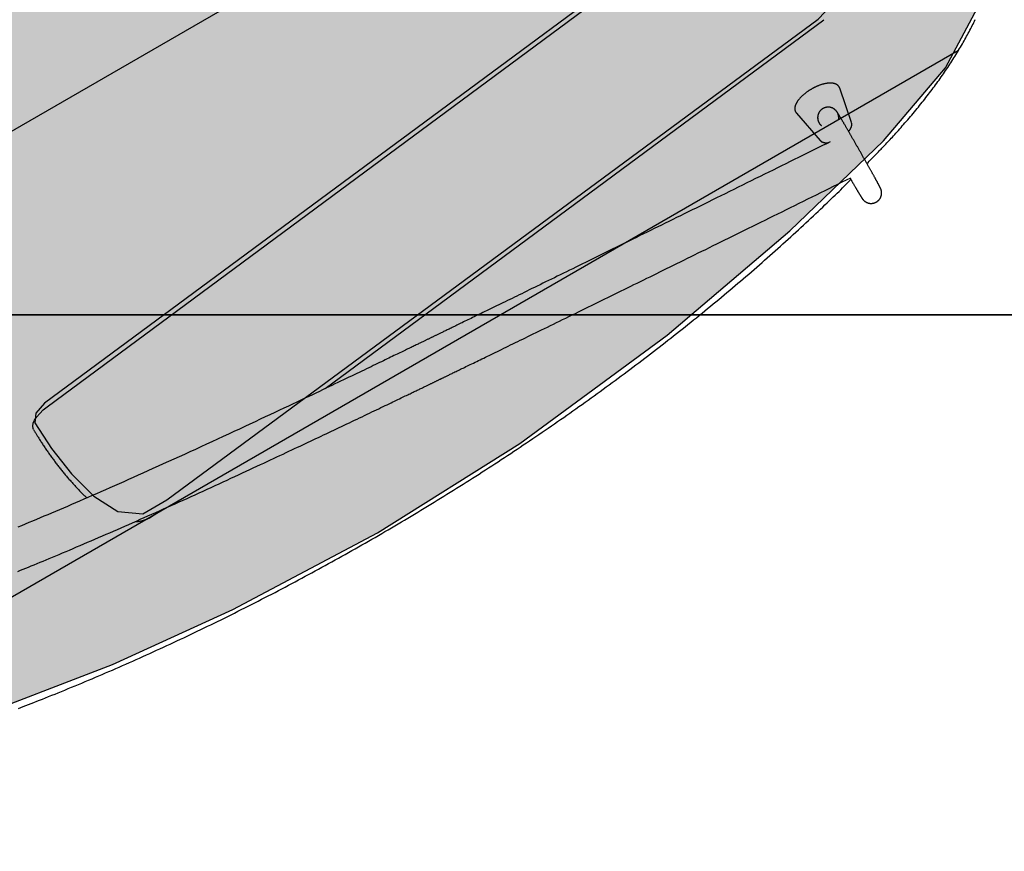
# Model space of a CAD drawing. Extents: x -7960 to 12696, y -3292 to 19466.
# Drawn here: x 5412 to 5787, y 1102 to 1419 of the extents above; entities that cross this region are included whole.
import ezdxf

# ---------------------------------------------------------------- set-up
doc = ezdxf.new("R2010")
doc.units = 0
for name, color, linetype in [('COLOUR', 7, 'Continuous'), ('EQUIPMENT', 7, 'Continuous'), ('GRASSLOK', 7, 'Continuous')]:
    doc.layers.add(name, color=color, linetype=linetype)

msp = doc.modelspace()

# ---------------------------------------------------------------- hatches: boundary and pattern name
at = {"layer": 'COLOUR', "true_color": 0x2d2926}
h = msp.add_hatch(color=250, dxfattribs=at)
h.dxf.hatch_style = 1
h.paths.add_polyline_path([(4917.14, 1258.75), (4959.16, 1232.46), (5005.72, 1205.96), (5042.24, 1186.89), (5078.9, 1169.12), (5117.27, 1151.17), (5154.15, 1135.67), (5180.66, 1128.11), (5218, 1121.6), (5250.56, 1121.79), (5284.92, 1124.23), (5327.66, 1132.5), (5390.74, 1151.75), (5447.58, 1173.57), (5493.42, 1194.41), (5548.48, 1223.7), (5602.78, 1257.68), (5658.88, 1298.84), (5705.53, 1338.58), (5741.18, 1372.93), (5764.8, 1400.7), (5780.04, 1429.3), (5785.38, 1455.65), (5778.12, 1478.32), (5766.51, 1490.95), (5734.62, 1513.58), (5700.5, 1531.33), (5665.49, 1548.97), (5623.76, 1571.98), (5584, 1595.53), (5543.26, 1621.49), (5499.46, 1651.68), (5476.82, 1668.66), (5428.88, 1647.94), (5427.63, 1641.38), (5422.99, 1634.83), (5192.66, 1438.79), (5184.17, 1435.05), (5174.99, 1435.92), (5165.7, 1440.34), (5155.37, 1448.61), (5146.5, 1458.62), (5140.96, 1467.01), (5142.31, 1471.95), (5144.82, 1474.52), (5265.78, 1577.47), (5264.98, 1577.12), (5060.36, 1482.53), (4859.98, 1383.92), (4795.94, 1350.67), (4828.88, 1322.79), (4871.16, 1290.47)])
h.paths.add_polyline_path([(5059.42, 1297.88), (5064.56, 1304.26), (5071.69, 1308.27), (5360.31, 1414.65), (5363.77, 1415.58), (5368.75, 1414.35), (5373.36, 1405.42), (5377.77, 1392.78), (5379.94, 1379.73), (5379.26, 1369.47), (5375.54, 1361.03), (5368.13, 1355.45), (5079.52, 1249.09), (5071.55, 1248.23), (5065.09, 1250.4), (5058.22, 1255.7), (5051.04, 1265.17)], flags=16)
h.paths.add_polyline_path([(5418.48, 1269.18), (5421.76, 1273.01), (5677.33, 1462.02), (5684.59, 1465.82), (5692.73, 1466.66), (5717.77, 1453.19), (5723.44, 1440.97), (5724.8, 1433.91), (5723.63, 1427.07), (5716.34, 1419.23), (5468.35, 1236.16), (5459.24, 1230.82), (5449.65, 1231.72), (5440.48, 1237.65), (5432.03, 1246.14), (5424.45, 1255.71), (5418.06, 1265.58)], flags=16)
at = {"layer": 'COLOUR', "true_color": 0xdab886}
h = msp.add_hatch(color=43, dxfattribs=at)
h.dxf.hatch_style = 1
h.paths.add_polyline_path([(5716.34, 1419.23), (5723.63, 1427.07), (5724.8, 1433.91), (5723.44, 1440.97), (5717.77, 1453.19), (5692.73, 1466.66), (5684.59, 1465.82), (5677.33, 1462.02), (5421.76, 1273.01), (5418.48, 1269.18), (5418.06, 1265.58), (5424.45, 1255.71), (5432.03, 1246.14), (5440.48, 1237.65), (5449.65, 1231.72), (5459.24, 1230.82), (5468.35, 1236.16)])

# ---------------------------------------------------------------- linework, layer by layer
at = {"layer": 'COLOUR', "color": 54}
msp.add_lwpolyline([(5421.76, 1273.01), (5418.48, 1269.18), (5418.06, 1265.58), (5424.45, 1255.71), (5432.03, 1246.14), (5440.48, 1237.65), (5449.65, 1231.72), (5459.24, 1230.82), (5468.35, 1236.16), (5716.34, 1419.23), (5723.63, 1427.07), (5724.8, 1433.91), (5723.44, 1440.97), (5717.77, 1453.19), (5692.73, 1466.66), (5684.59, 1465.82), (5677.33, 1462.02)], close=True, dxfattribs=at)
at = {"layer": 'COLOUR', "color": 8}
msp.add_lwpolyline([(5078.9, 1169.12), (5117.27, 1151.17), (5154.15, 1135.67), (5180.66, 1128.11), (5218, 1121.6), (5250.56, 1121.79), (5284.92, 1124.23), (5327.66, 1132.5), (5390.74, 1151.75), (5447.58, 1173.57), (5493.42, 1194.41), (5548.48, 1223.7), (5602.78, 1257.68), (5658.88, 1298.84), (5705.53, 1338.58), (5741.18, 1372.93), (5764.8, 1400.7), (5780.04, 1429.3)], dxfattribs=at)
at = {"layer": 'EQUIPMENT', "color": 7}
for p, q in [((5684.09, 1535.23), (5059.47, 1174.6)), ((5769.75, 1407.27), (5273.13, 1120.54))]:
    msp.add_line(p, q, dxfattribs=at)
at = {"layer": 'EQUIPMENT', "color": 7, "linetype": 'Continuous'}
for p, q in [((5422.81, 1271.67), (5677.5, 1460.09)), ((5528.66, 1278.58), (5718.46, 1419)), ((5729.01, 1379.9), (5724.55, 1392.92)), ((5708.07, 1383.4), (5717.11, 1373.03)), ((5729.01, 1379.9), (5729.03, 1379.84)), ((5463.77, 1230.57), (5466.15, 1232.34))]:
    msp.add_line(p, q, dxfattribs=at)
for points in [[(5740.9, 1370.42), (5741.29, 1370.83), (5741.69, 1371.25), (5742.08, 1371.67), (5742.49, 1372.1), (5742.89, 1372.53), (5743.3, 1372.97), (5743.72, 1373.41), (5744.15, 1373.87), (5744.58, 1374.34), (5745.02, 1374.82), (5745.47, 1375.32), (5745.93, 1375.83), (5746.4, 1376.34), (5746.88, 1376.88), (5747.36, 1377.42), (5747.86, 1377.97), (5748.35, 1378.54), (5748.86, 1379.12), (5749.37, 1379.7), (5749.88, 1380.3), (5750.4, 1380.89), (5750.92, 1381.5), (5751.43, 1382.11), (5751.95, 1382.71), (5752.46, 1383.32), (5752.96, 1383.93), (5753.47, 1384.54), (5753.97, 1385.15), (5754.46, 1385.75), (5754.95, 1386.36), (5755.44, 1386.97), (5755.93, 1387.57), (5756.41, 1388.18), (5756.89, 1388.79), (5757.36, 1389.39), (5757.83, 1390), (5758.3, 1390.61), (5758.76, 1391.21), (5759.22, 1391.82), (5759.68, 1392.42), (5760.13, 1393.03), (5760.58, 1393.63), (5761.02, 1394.23), (5761.46, 1394.84), (5761.9, 1395.44), (5762.33, 1396.04), (5762.76, 1396.64), (5763.18, 1397.25), (5763.6, 1397.85), (5764.02, 1398.45), (5764.44, 1399.05), (5764.85, 1399.65), (5765.25, 1400.25), (5765.65, 1400.85), (5766.05, 1401.44), (5766.44, 1402.04), (5766.83, 1402.64), (5767.22, 1403.24), (5767.6, 1403.83), (5767.98, 1404.43), (5768.36, 1405.02), (5768.73, 1405.62), (5769.09, 1406.21), (5769.45, 1406.8), (5769.81, 1407.39), (5770.17, 1407.99), (5770.52, 1408.58), (5770.86, 1409.17), (5771.21, 1409.76), (5771.54, 1410.34), (5771.88, 1410.93), (5772.21, 1411.52), (5772.53, 1412.11), (5772.85, 1412.69), (5773.17, 1413.28), (5773.48, 1413.86), (5773.79, 1414.44), (5774.1, 1415.02), (5774.4, 1415.61), (5774.7, 1416.19), (5774.99, 1416.77), (5775.28, 1417.35), (5775.56, 1417.92), (5775.84, 1418.5), (5776.12, 1419.08)], [(5724.51, 1392.96), (5724.46, 1393.06), (5724.42, 1393.16), (5724.38, 1393.25), (5724.33, 1393.35), (5724.28, 1393.44), (5724.23, 1393.53), (5724.17, 1393.62), (5724.11, 1393.7), (5724.04, 1393.78), (5723.97, 1393.86), (5723.9, 1393.94), (5723.82, 1394.01), (5723.73, 1394.08), (5723.64, 1394.15), (5723.55, 1394.22), (5723.45, 1394.28), (5723.36, 1394.34), (5723.26, 1394.39), (5723.15, 1394.45), (5723.05, 1394.5), (5722.94, 1394.54), (5722.83, 1394.59), (5722.71, 1394.63), (5722.59, 1394.67), (5722.47, 1394.7), (5722.35, 1394.74), (5722.22, 1394.76), (5722.09, 1394.79), (5721.96, 1394.81), (5721.82, 1394.83), (5721.68, 1394.85), (5721.54, 1394.86), (5721.39, 1394.87), (5721.25, 1394.88), (5721.09, 1394.89), (5720.94, 1394.89), (5720.78, 1394.88), (5720.62, 1394.88), (5720.46, 1394.87), (5720.29, 1394.86), (5720.13, 1394.84), (5719.96, 1394.82), (5719.78, 1394.8), (5719.61, 1394.78), (5719.43, 1394.75), (5719.25, 1394.71), (5719.07, 1394.68), (5718.89, 1394.64), (5718.7, 1394.6), (5718.52, 1394.56), (5718.33, 1394.51), (5718.14, 1394.46), (5717.96, 1394.4), (5717.77, 1394.35), (5717.57, 1394.29), (5717.38, 1394.23), (5717.19, 1394.16), (5717, 1394.09), (5716.81, 1394.03), (5716.62, 1393.95), (5716.43, 1393.88), (5716.25, 1393.81), (5716.07, 1393.74), (5715.9, 1393.66), (5715.73, 1393.59), (5715.57, 1393.52), (5715.41, 1393.45), (5715.26, 1393.37), (5715.11, 1393.3), (5714.98, 1393.24), (5714.84, 1393.17), (5714.72, 1393.11), (5714.59, 1393.04), (5714.48, 1392.98), (5714.37, 1392.92), (5714.26, 1392.86), (5714.15, 1392.8), (5714.05, 1392.75), (5713.95, 1392.69), (5713.85, 1392.64)], [(5713.85, 1392.64), (5713.72, 1392.56), (5713.6, 1392.49), (5713.47, 1392.41), (5713.34, 1392.33), (5713.21, 1392.25), (5713.08, 1392.17), (5712.95, 1392.09), (5712.81, 1392), (5712.67, 1391.91), (5712.53, 1391.82), (5712.39, 1391.72), (5712.24, 1391.62), (5712.09, 1391.52), (5711.94, 1391.41), (5711.79, 1391.3), (5711.64, 1391.18), (5711.49, 1391.07), (5711.33, 1390.94), (5711.18, 1390.82), (5711.02, 1390.69), (5710.87, 1390.56), (5710.71, 1390.43), (5710.56, 1390.3), (5710.41, 1390.17), (5710.27, 1390.03), (5710.12, 1389.9), (5709.98, 1389.76), (5709.84, 1389.63), (5709.71, 1389.49), (5709.58, 1389.35), (5709.45, 1389.21), (5709.32, 1389.08), (5709.2, 1388.94), (5709.08, 1388.8), (5708.97, 1388.66), (5708.86, 1388.52), (5708.75, 1388.38), (5708.64, 1388.24), (5708.54, 1388.09), (5708.45, 1387.95), (5708.35, 1387.81), (5708.26, 1387.67), (5708.18, 1387.53), (5708.1, 1387.39), (5708.02, 1387.25), (5707.95, 1387.11), (5707.88, 1386.97), (5707.82, 1386.83), (5707.76, 1386.69), (5707.71, 1386.56), (5707.66, 1386.42), (5707.62, 1386.29), (5707.58, 1386.16), (5707.54, 1386.03), (5707.51, 1385.9), (5707.49, 1385.77), (5707.47, 1385.64), (5707.46, 1385.52), (5707.45, 1385.39), (5707.44, 1385.27), (5707.44, 1385.15), (5707.44, 1385.03), (5707.45, 1384.92), (5707.46, 1384.81), (5707.47, 1384.7), (5707.49, 1384.59), (5707.51, 1384.49), (5707.54, 1384.38), (5707.57, 1384.29), (5707.6, 1384.19), (5707.64, 1384.1), (5707.68, 1384.01), (5707.72, 1383.93), (5707.77, 1383.85), (5707.82, 1383.77), (5707.88, 1383.7), (5707.93, 1383.63), (5707.99, 1383.55), (5708.05, 1383.48), (5708.11, 1383.41)], [(5728.47, 1358.7), (5728.57, 1358.53), (5728.67, 1358.36), (5728.76, 1358.19), (5728.86, 1358.02), (5728.96, 1357.86), (5729.06, 1357.69), (5729.16, 1357.52), (5729.25, 1357.34), (5729.35, 1357.17), (5729.45, 1357), (5729.55, 1356.83), (5729.66, 1356.65), (5729.76, 1356.48), (5729.86, 1356.3), (5729.96, 1356.13), (5730.06, 1355.95), (5730.17, 1355.78), (5730.27, 1355.6), (5730.37, 1355.42), (5730.48, 1355.25), (5730.58, 1355.08), (5730.68, 1354.9), (5730.78, 1354.73), (5730.88, 1354.57), (5730.97, 1354.4), (5731.07, 1354.24), (5731.16, 1354.09), (5731.25, 1353.93), (5731.34, 1353.78), (5731.42, 1353.63), (5731.51, 1353.49), (5731.59, 1353.35), (5731.67, 1353.21), (5731.75, 1353.08), (5731.83, 1352.95), (5731.91, 1352.82), (5731.98, 1352.7), (5732.05, 1352.58), (5732.12, 1352.47), (5732.19, 1352.35), (5732.25, 1352.24), (5732.32, 1352.14), (5732.38, 1352.04), (5732.44, 1351.94), (5732.49, 1351.85), (5732.55, 1351.76), (5732.6, 1351.68), (5732.65, 1351.6), (5732.69, 1351.53), (5732.73, 1351.46), (5732.77, 1351.39), (5732.81, 1351.34), (5732.85, 1351.28), (5732.88, 1351.23), (5732.91, 1351.18), (5732.94, 1351.13), (5732.97, 1351.09), (5733, 1351.04), (5733.02, 1351), (5733.05, 1350.96), (5733.08, 1350.93), (5733.1, 1350.89), (5733.13, 1350.85), (5733.15, 1350.82), (5733.18, 1350.79), (5733.2, 1350.75), (5733.23, 1350.72), (5733.25, 1350.68), (5733.28, 1350.65), (5733.31, 1350.61), (5733.34, 1350.57), (5733.37, 1350.54), (5733.4, 1350.5), (5733.44, 1350.46), (5733.47, 1350.41), (5733.51, 1350.37), (5733.55, 1350.33), (5733.59, 1350.28), (5733.64, 1350.24), (5733.69, 1350.19), (5733.74, 1350.14), (5733.79, 1350.1), (5733.84, 1350.05), (5733.9, 1350), (5733.96, 1349.95), (5734.02, 1349.9), (5734.09, 1349.85), (5734.15, 1349.8), (5734.22, 1349.75), (5734.3, 1349.7), (5734.37, 1349.66), (5734.45, 1349.61), (5734.54, 1349.56), (5734.62, 1349.52), (5734.71, 1349.47), (5734.8, 1349.43), (5734.89, 1349.39), (5734.99, 1349.35), (5735.09, 1349.31), (5735.19, 1349.27), (5735.29, 1349.24), (5735.4, 1349.21), (5735.5, 1349.18), (5735.62, 1349.15), (5735.73, 1349.13), (5735.84, 1349.11), (5735.96, 1349.09), (5736.08, 1349.08), (5736.2, 1349.07), (5736.32, 1349.06), (5736.44, 1349.06), (5736.56, 1349.06), (5736.69, 1349.07), (5736.81, 1349.07), (5736.94, 1349.09), (5737.06, 1349.1), (5737.19, 1349.12), (5737.31, 1349.15), (5737.44, 1349.18), (5737.56, 1349.21), (5737.69, 1349.25), (5737.81, 1349.29), (5737.94, 1349.34), (5738.06, 1349.39), (5738.18, 1349.44), (5738.3, 1349.5), (5738.42, 1349.56), (5738.53, 1349.63), (5738.64, 1349.7), (5738.75, 1349.77), (5738.86, 1349.85), (5738.97, 1349.93), (5739.07, 1350.01), (5739.16, 1350.09), (5739.26, 1350.18), (5739.35, 1350.27), (5739.43, 1350.36), (5739.52, 1350.46), (5739.6, 1350.55), (5739.67, 1350.65), (5739.74, 1350.75), (5739.81, 1350.85), (5739.87, 1350.94), (5739.93, 1351.04), (5739.99, 1351.14), (5740.04, 1351.24), (5740.09, 1351.34), (5740.14, 1351.44), (5740.18, 1351.54), (5740.22, 1351.64), (5740.25, 1351.74), (5740.29, 1351.84), (5740.32, 1351.93), (5740.34, 1352.03), (5740.37, 1352.12), (5740.39, 1352.22), (5740.41, 1352.31), (5740.42, 1352.4), (5740.44, 1352.49), (5740.45, 1352.58), (5740.46, 1352.67), (5740.47, 1352.76), (5740.47, 1352.85), (5740.48, 1352.93), (5740.48, 1353.01), (5740.48, 1353.1), (5740.48, 1353.18), (5740.48, 1353.25), (5740.47, 1353.33), (5740.47, 1353.4), (5740.46, 1353.48), (5740.45, 1353.55), (5740.44, 1353.62), (5740.43, 1353.68), (5740.42, 1353.75), (5740.41, 1353.81), (5740.4, 1353.87), (5740.39, 1353.93), (5740.37, 1353.98), (5740.36, 1354.03), (5740.35, 1354.09), (5740.33, 1354.13), (5740.32, 1354.18), (5740.31, 1354.22), (5740.3, 1354.27), (5740.28, 1354.31), (5740.27, 1354.34), (5740.26, 1354.38), (5740.25, 1354.42), (5740.23, 1354.45), (5740.22, 1354.48), (5740.21, 1354.51), (5740.2, 1354.54), (5740.19, 1354.57), (5740.18, 1354.6), (5740.17, 1354.63), (5740.15, 1354.66), (5740.14, 1354.68), (5740.13, 1354.71), (5740.12, 1354.74), (5740.11, 1354.77), (5740.1, 1354.79), (5740.08, 1354.82), (5740.07, 1354.85), (5740.06, 1354.88), (5740.04, 1354.91), (5740.03, 1354.94), (5740.01, 1354.98), (5739.99, 1355.01), (5739.98, 1355.05), (5739.96, 1355.08), (5739.94, 1355.13), (5739.92, 1355.17), (5739.89, 1355.21), (5739.87, 1355.26), (5739.84, 1355.31), (5739.81, 1355.37), (5739.78, 1355.43), (5739.75, 1355.49), (5739.72, 1355.56), (5739.68, 1355.63), (5739.64, 1355.7), (5739.6, 1355.78), (5739.55, 1355.86), (5739.51, 1355.95), (5739.46, 1356.05), (5739.4, 1356.15), (5739.35, 1356.25), (5739.29, 1356.36), (5739.23, 1356.47), (5739.17, 1356.58), (5739.1, 1356.7), (5739.03, 1356.83), (5738.96, 1356.95), (5738.89, 1357.09), (5738.82, 1357.22), (5738.74, 1357.36), (5738.67, 1357.5), (5738.59, 1357.64), (5738.5, 1357.79), (5738.42, 1357.95), (5738.33, 1358.1), (5738.25, 1358.26), (5738.16, 1358.43), (5738.06, 1358.59), (5737.97, 1358.76), (5737.87, 1358.93), (5737.78, 1359.11), (5737.68, 1359.29), (5737.58, 1359.47), (5737.47, 1359.65), (5737.37, 1359.84), (5737.26, 1360.03), (5737.16, 1360.22), (5737.05, 1360.42), (5736.94, 1360.61), (5736.82, 1360.81), (5736.71, 1361.02), (5736.6, 1361.22), (5736.48, 1361.43), (5736.36, 1361.64), (5736.24, 1361.85), (5736.12, 1362.06), (5736, 1362.28), (5735.88, 1362.5), (5735.76, 1362.72), (5735.63, 1362.94), (5735.5, 1363.17), (5735.38, 1363.39), (5735.25, 1363.62), (5735.12, 1363.85), (5734.99, 1364.08), (5734.86, 1364.31), (5734.73, 1364.55), (5734.59, 1364.78), (5734.46, 1365.02), (5734.32, 1365.25), (5734.19, 1365.49), (5734.05, 1365.73), (5733.92, 1365.98), (5733.78, 1366.22), (5733.64, 1366.46), (5733.5, 1366.71), (5733.36, 1366.95), (5733.22, 1367.2), (5733.08, 1367.44), (5732.94, 1367.69), (5732.8, 1367.94), (5732.66, 1368.18), (5732.52, 1368.43), (5732.38, 1368.68), (5732.24, 1368.93), (5732.1, 1369.18), (5731.95, 1369.43), (5731.81, 1369.68), (5731.67, 1369.92), (5731.53, 1370.17), (5731.39, 1370.42), (5731.24, 1370.67), (5731.1, 1370.92), (5730.96, 1371.16), (5730.82, 1371.41), (5730.68, 1371.66), (5730.54, 1371.9), (5730.4, 1372.15), (5730.26, 1372.39), (5730.12, 1372.63), (5729.98, 1372.87), (5729.84, 1373.11), (5729.7, 1373.35), (5729.57, 1373.59), (5729.43, 1373.83), (5729.3, 1374.07), (5729.16, 1374.3), (5729.03, 1374.53), (5728.89, 1374.76), (5728.76, 1374.99), (5728.63, 1375.22), (5728.5, 1375.45), (5728.37, 1375.67), (5728.24, 1375.9), (5728.11, 1376.12), (5727.98, 1376.34), (5727.86, 1376.55), (5727.73, 1376.77), (5727.61, 1376.98), (5727.49, 1377.19), (5727.37, 1377.4), (5727.25, 1377.61), (5727.13, 1377.81), (5727.01, 1378.01), (5726.9, 1378.21), (5726.79, 1378.4), (5726.67, 1378.6), (5726.56, 1378.79), (5726.45, 1378.97), (5726.34, 1379.16), (5726.24, 1379.34), (5726.13, 1379.52), (5726.03, 1379.7), (5725.93, 1379.87), (5725.83, 1380.04), (5725.73, 1380.21), (5725.64, 1380.37), (5725.54, 1380.53), (5725.45, 1380.69), (5725.36, 1380.84), (5725.27, 1380.99), (5725.18, 1381.14), (5725.1, 1381.28), (5725.01, 1381.42), (5724.93, 1381.56), (5724.85, 1381.69), (5724.78, 1381.82), (5724.7, 1381.95), (5724.63, 1382.07), (5724.56, 1382.19), (5724.49, 1382.31), (5724.42, 1382.42), (5724.35, 1382.53), (5724.29, 1382.64), (5724.23, 1382.74), (5724.17, 1382.84), (5724.11, 1382.93), (5724.06, 1383.02), (5724, 1383.1), (5723.96, 1383.18), (5723.91, 1383.26), (5723.87, 1383.33), (5723.83, 1383.39), (5723.79, 1383.45), (5723.76, 1383.5), (5723.72, 1383.55), (5723.69, 1383.6), (5723.66, 1383.65), (5723.63, 1383.69), (5723.61, 1383.74), (5723.58, 1383.78), (5723.55, 1383.82), (5723.53, 1383.85), (5723.5, 1383.89), (5723.48, 1383.93), (5723.45, 1383.96), (5723.43, 1384), (5723.4, 1384.03), (5723.38, 1384.06), (5723.35, 1384.1), (5723.33, 1384.13), (5723.3, 1384.16), (5723.28, 1384.2), (5723.25, 1384.23), (5723.21, 1384.27), (5723.18, 1384.31), (5723.15, 1384.35), (5723.11, 1384.39), (5723.07, 1384.44), (5723.02, 1384.48), (5722.98, 1384.53), (5722.93, 1384.57), (5722.88, 1384.62), (5722.83, 1384.67), (5722.78, 1384.72), (5722.72, 1384.77), (5722.66, 1384.82), (5722.6, 1384.87), (5722.53, 1384.92), (5722.47, 1384.97), (5722.4, 1385.02), (5722.32, 1385.07), (5722.25, 1385.11), (5722.17, 1385.16), (5722.09, 1385.21), (5722, 1385.26), (5721.92, 1385.3), (5721.83, 1385.34), (5721.73, 1385.39), (5721.64, 1385.43), (5721.54, 1385.47), (5721.44, 1385.5), (5721.33, 1385.54), (5721.23, 1385.57), (5721.12, 1385.6), (5721.01, 1385.62), (5720.9, 1385.65), (5720.78, 1385.67), (5720.67, 1385.69), (5720.55, 1385.7), (5720.43, 1385.71), (5720.31, 1385.72), (5720.19, 1385.72), (5720.07, 1385.72), (5719.94, 1385.72), (5719.82, 1385.71), (5719.69, 1385.7), (5719.57, 1385.68), (5719.44, 1385.66), (5719.32, 1385.64), (5719.19, 1385.61), (5719.07, 1385.58), (5718.94, 1385.54), (5718.82, 1385.5), (5718.69, 1385.46), (5718.57, 1385.41), (5718.45, 1385.36), (5718.33, 1385.3), (5718.21, 1385.24), (5718.1, 1385.17), (5717.98, 1385.1), (5717.87, 1385.03), (5717.77, 1384.96), (5717.66, 1384.88), (5717.56, 1384.8), (5717.46, 1384.71), (5717.37, 1384.63), (5717.28, 1384.54), (5717.19, 1384.45), (5717.11, 1384.35), (5717.03, 1384.26), (5716.95, 1384.17), (5716.88, 1384.07), (5716.81, 1383.97), (5716.75, 1383.88), (5716.69, 1383.78), (5716.63, 1383.68), (5716.58, 1383.58), (5716.54, 1383.48), (5716.49, 1383.38), (5716.45, 1383.28), (5716.41, 1383.18), (5716.37, 1383.08), (5716.34, 1382.98), (5716.3, 1382.88)], [(5724.13, 1381.17), (5724.14, 1381.28), (5724.14, 1381.39), (5724.14, 1381.5), (5724.14, 1381.61), (5724.14, 1381.73), (5724.14, 1381.84), (5724.14, 1381.96), (5724.13, 1382.08), (5724.11, 1382.2), (5724.09, 1382.32), (5724.07, 1382.44), (5724.05, 1382.57), (5724.01, 1382.7), (5723.98, 1382.83), (5723.93, 1382.97), (5723.88, 1383.1), (5723.83, 1383.24), (5723.77, 1383.38), (5723.7, 1383.52), (5723.62, 1383.66), (5723.54, 1383.8), (5723.45, 1383.93), (5723.36, 1384.07), (5723.26, 1384.19), (5723.16, 1384.31), (5723.05, 1384.43), (5722.93, 1384.54), (5722.81, 1384.65), (5722.69, 1384.75), (5722.57, 1384.85), (5722.44, 1384.95), (5722.32, 1385.06)], [(5716.47, 1383.3), (5716.42, 1383.16), (5716.37, 1383.03), (5716.33, 1382.9), (5716.29, 1382.77), (5716.25, 1382.63), (5716.21, 1382.5), (5716.18, 1382.36), (5716.15, 1382.22), (5716.14, 1382.08), (5716.12, 1381.94), (5716.12, 1381.79), (5716.12, 1381.65), (5716.12, 1381.5), (5716.14, 1381.36), (5716.15, 1381.21), (5716.18, 1381.07), (5716.2, 1380.92), (5716.24, 1380.78), (5716.27, 1380.64), (5716.32, 1380.5), (5716.36, 1380.36), (5716.41, 1380.23), (5716.46, 1380.1), (5716.52, 1379.97), (5716.58, 1379.86), (5716.64, 1379.74), (5716.7, 1379.63), (5716.76, 1379.53), (5716.82, 1379.43), (5716.89, 1379.34), (5716.95, 1379.26), (5717.02, 1379.18), (5717.08, 1379.11), (5717.15, 1379.04), (5717.22, 1378.98), (5717.28, 1378.93), (5717.35, 1378.88), (5717.41, 1378.83), (5717.48, 1378.78), (5717.54, 1378.73)], [(5716.3, 1382.88), (5716.29, 1382.85), (5716.27, 1382.81), (5716.26, 1382.78), (5716.25, 1382.74), (5716.23, 1382.71), (5716.22, 1382.67), (5716.21, 1382.62), (5716.2, 1382.58), (5716.19, 1382.53), (5716.18, 1382.47), (5716.17, 1382.42), (5716.16, 1382.36), (5716.15, 1382.3), (5716.15, 1382.23), (5716.14, 1382.16), (5716.14, 1382.09), (5716.13, 1382.02), (5716.13, 1381.94), (5716.13, 1381.86), (5716.12, 1381.79), (5716.12, 1381.71), (5716.12, 1381.63), (5716.13, 1381.55), (5716.13, 1381.47), (5716.14, 1381.4), (5716.14, 1381.32), (5716.15, 1381.25), (5716.16, 1381.18), (5716.17, 1381.11), (5716.18, 1381.04), (5716.19, 1380.98), (5716.2, 1380.91), (5716.22, 1380.85), (5716.23, 1380.8), (5716.24, 1380.74), (5716.26, 1380.69), (5716.27, 1380.63), (5716.29, 1380.58), (5716.3, 1380.53), (5716.32, 1380.48)], [(5727.91, 1376.46), (5728.01, 1376.58), (5728.1, 1376.7), (5728.19, 1376.82), (5728.28, 1376.94), (5728.37, 1377.06), (5728.45, 1377.18), (5728.53, 1377.3), (5728.6, 1377.42), (5728.67, 1377.54), (5728.74, 1377.66), (5728.79, 1377.78), (5728.85, 1377.89), (5728.89, 1378.01), (5728.94, 1378.12), (5728.97, 1378.23), (5729.01, 1378.34), (5729.04, 1378.45), (5729.07, 1378.56), (5729.09, 1378.66), (5729.11, 1378.76), (5729.12, 1378.86), (5729.13, 1378.96), (5729.14, 1379.05), (5729.14, 1379.15), (5729.13, 1379.23), (5729.13, 1379.32), (5729.11, 1379.4), (5729.1, 1379.48), (5729.08, 1379.56), (5729.06, 1379.64), (5729.04, 1379.72), (5729.02, 1379.79)], [(5720.94, 1372.54), (5719.44, 1371.79), (5717.94, 1371.05), (5716.43, 1370.31), (5714.91, 1369.56), (5713.39, 1368.81), (5711.86, 1368.05), (5710.32, 1367.29), (5708.77, 1366.52), (5707.2, 1365.75), (5705.62, 1364.97), (5704.02, 1364.18), (5702.41, 1363.38), (5700.79, 1362.58), (5699.15, 1361.78), (5697.51, 1360.96), (5695.85, 1360.15), (5694.19, 1359.32), (5692.51, 1358.5), (5690.84, 1357.67), (5689.16, 1356.84), (5687.48, 1356.02), (5685.81, 1355.19), (5684.15, 1354.37), (5682.5, 1353.56), (5680.87, 1352.75), (5679.25, 1351.95), (5677.64, 1351.16), (5676.05, 1350.38), (5674.48, 1349.6), (5672.91, 1348.83), (5671.37, 1348.07), (5669.84, 1347.31), (5668.32, 1346.56), (5666.82, 1345.82), (5665.33, 1345.09), (5663.85, 1344.36), (5662.39, 1343.64), (5660.95, 1342.93), (5659.51, 1342.23), (5658.09, 1341.53), (5656.69, 1340.83), (5655.29, 1340.15), (5653.91, 1339.47), (5652.54, 1338.79), (5651.18, 1338.12), (5649.83, 1337.46), (5648.48, 1336.8), (5647.15, 1336.14), (5645.81, 1335.48), (5644.49, 1334.83), (5643.16, 1334.18), (5641.85, 1333.53), (5640.54, 1332.89), (5639.23, 1332.25), (5637.94, 1331.61), (5636.64, 1330.98), (5635.36, 1330.34), (5634.08, 1329.72), (5632.81, 1329.09), (5631.54, 1328.47), (5630.28, 1327.85), (5629.03, 1327.24), (5627.79, 1326.63), (5626.55, 1326.02), (5625.32, 1325.42), (5624.1, 1324.82), (5622.89, 1324.22), (5621.68, 1323.63), (5620.49, 1323.05), (5619.31, 1322.47), (5618.15, 1321.9), (5617, 1321.34), (5615.87, 1320.78), (5614.75, 1320.24), (5613.64, 1319.69), (5612.55, 1319.16), (5611.48, 1318.64), (5610.42, 1318.12), (5609.38, 1317.61), (5608.35, 1317.11), (5607.34, 1316.61), (5606.34, 1316.12), (5605.36, 1315.64), (5604.39, 1315.17), (5603.43, 1314.7), (5602.49, 1314.24), (5601.57, 1313.79), (5600.66, 1313.35), (5599.76, 1312.91), (5598.88, 1312.48), (5598.01, 1312.05), (5597.16, 1311.64), (5596.32, 1311.23), (5595.49, 1310.83), (5594.68, 1310.43), (5593.88, 1310.04), (5593.1, 1309.66), (5592.33, 1309.28), (5591.57, 1308.92), (5590.83, 1308.55), (5590.1, 1308.2), (5589.39, 1307.85), (5588.68, 1307.51), (5587.99, 1307.17), (5587.32, 1306.84), (5586.66, 1306.52), (5586.01, 1306.21), (5585.37, 1305.9), (5584.75, 1305.6), (5584.14, 1305.3), (5583.55, 1305.01), (5582.97, 1304.73), (5582.4, 1304.45), (5581.84, 1304.18), (5581.3, 1303.92), (5580.77, 1303.66), (5580.25, 1303.41), (5579.74, 1303.16), (5579.25, 1302.92), (5578.78, 1302.69), (5578.31, 1302.46), (5577.86, 1302.25), (5577.42, 1302.03), (5576.99, 1301.83), (5576.58, 1301.63), (5576.18, 1301.43), (5575.79, 1301.24), (5575.42, 1301.06), (5575.05, 1300.89), (5574.7, 1300.72), (5574.37, 1300.55), (5574.04, 1300.39), (5573.72, 1300.24), (5573.42, 1300.09), (5573.12, 1299.95), (5572.83, 1299.81), (5572.56, 1299.67), (5572.29, 1299.54), (5572.03, 1299.42), (5571.77, 1299.29), (5571.52, 1299.17), (5571.28, 1299.06), (5571.05, 1298.94), (5570.81, 1298.83), (5570.58, 1298.72), (5570.36, 1298.61), (5570.14, 1298.5), (5569.91, 1298.39), (5569.7, 1298.29), (5569.48, 1298.18), (5569.26, 1298.08), (5569.04, 1297.97), (5568.82, 1297.86), (5568.6, 1297.76), (5568.38, 1297.65), (5568.15, 1297.54), (5567.93, 1297.43), (5567.7, 1297.32), (5567.47, 1297.21), (5567.24, 1297.1), (5567, 1296.98), (5566.76, 1296.87), (5566.52, 1296.75), (5566.27, 1296.63), (5566.01, 1296.51), (5565.75, 1296.38), (5565.48, 1296.25), (5565.2, 1296.11), (5564.91, 1295.97), (5564.6, 1295.83), (5564.29, 1295.67), (5563.97, 1295.52), (5563.63, 1295.36), (5563.29, 1295.19), (5562.93, 1295.02), (5562.56, 1294.84), (5562.18, 1294.65), (5561.78, 1294.46), (5561.38, 1294.27), (5560.96, 1294.06), (5560.52, 1293.85), (5560.08, 1293.64), (5559.62, 1293.42), (5559.14, 1293.19), (5558.66, 1292.95), (5558.15, 1292.71), (5557.64, 1292.46), (5557.1, 1292.2), (5556.55, 1291.94), (5555.99, 1291.67), (5555.4, 1291.39), (5554.8, 1291.1), (5554.18, 1290.8), (5553.54, 1290.49), (5552.88, 1290.17), (5552.21, 1289.85), (5551.51, 1289.51), (5550.8, 1289.17), (5550.06, 1288.81), (5549.31, 1288.45), (5548.53, 1288.08), (5547.74, 1287.7), (5546.92, 1287.31), (5546.08, 1286.9), (5545.23, 1286.49), (5544.35, 1286.07), (5543.45, 1285.64), (5542.53, 1285.2), (5541.58, 1284.75), (5540.62, 1284.29), (5539.64, 1283.82), (5538.64, 1283.34), (5537.62, 1282.85), (5536.59, 1282.36), (5535.54, 1281.86), (5534.48, 1281.35), (5533.4, 1280.84), (5532.31, 1280.32), (5531.19, 1279.78), (5530.04, 1279.24), (5528.87, 1278.68), (5527.65, 1278.1), (5526.4, 1277.5), (5525.09, 1276.88), (5523.74, 1276.24), (5522.33, 1275.58), (5520.88, 1274.89), (5519.38, 1274.17), (5517.83, 1273.44), (5516.23, 1272.69), (5514.59, 1271.91), (5512.9, 1271.11), (5511.17, 1270.3), (5509.4, 1269.47), (5507.59, 1268.62), (5505.74, 1267.75), (5503.85, 1266.86), (5501.92, 1265.96), (5499.96, 1265.04), (5497.97, 1264.11), (5495.94, 1263.17), (5493.89, 1262.21), (5491.81, 1261.25), (5489.72, 1260.28), (5487.61, 1259.31), (5485.5, 1258.33), (5483.39, 1257.36), (5481.29, 1256.39), (5479.19, 1255.43), (5477.11, 1254.48), (5475.05, 1253.53), (5473, 1252.6), (5470.97, 1251.67), (5468.95, 1250.76), (5466.96, 1249.86), (5465, 1248.97), (5463.05, 1248.09), (5461.13, 1247.23), (5459.24, 1246.37), (5457.37, 1245.54), (5455.52, 1244.71), (5453.7, 1243.9), (5451.9, 1243.1), (5450.12, 1242.31), (5448.36, 1241.53), (5446.63, 1240.77), (5444.92, 1240.01), (5443.23, 1239.27), (5441.56, 1238.54), (5439.92, 1237.82), (5438.29, 1237.11), (5436.69, 1236.42), (5435.1, 1235.73), (5433.54, 1235.05), (5431.99, 1234.39), (5430.46, 1233.73), (5428.95, 1233.08), (5427.44, 1232.44), (5425.95, 1231.8), (5424.47, 1231.17), (5423, 1230.55), (5421.54, 1229.93), (5420.09, 1229.32), (5418.65, 1228.72), (5417.22, 1228.12), (5415.8, 1227.53), (5414.4, 1226.94), (5413, 1226.37), (5411.62, 1225.8)], [(5717.14, 1373.02), (5717.17, 1372.98), (5717.19, 1372.95), (5717.22, 1372.91), (5717.25, 1372.87), (5717.28, 1372.83), (5717.32, 1372.8), (5717.36, 1372.76), (5717.4, 1372.72), (5717.45, 1372.68), (5717.5, 1372.65), (5717.56, 1372.61), (5717.62, 1372.57), (5717.69, 1372.54), (5717.77, 1372.5), (5717.85, 1372.47), (5717.93, 1372.43), (5718.01, 1372.4), (5718.1, 1372.37), (5718.2, 1372.33), (5718.29, 1372.3), (5718.39, 1372.28), (5718.49, 1372.25), (5718.59, 1372.23), (5718.7, 1372.2), (5718.8, 1372.19), (5718.9, 1372.17), (5719, 1372.16), (5719.11, 1372.15), (5719.21, 1372.14), (5719.31, 1372.14), (5719.41, 1372.14), (5719.52, 1372.14), (5719.62, 1372.14), (5719.72, 1372.15), (5719.82, 1372.16), (5719.92, 1372.17), (5720.02, 1372.19), (5720.13, 1372.2), (5720.23, 1372.22), (5720.33, 1372.23)], [(5734.89, 1364.25), (5735.33, 1364.68), (5735.76, 1365.12), (5736.18, 1365.55), (5736.6, 1365.98), (5737.02, 1366.4), (5737.42, 1366.82), (5737.81, 1367.22), (5738.2, 1367.61), (5738.56, 1367.99), (5738.92, 1368.36), (5739.27, 1368.72), (5739.6, 1369.07), (5739.93, 1369.41), (5740.26, 1369.75), (5740.58, 1370.08), (5740.9, 1370.42)], [(5411.65, 1208.98), (5412.62, 1209.38), (5413.62, 1209.78), (5414.64, 1210.2), (5415.67, 1210.62), (5416.73, 1211.05), (5417.82, 1211.5), (5418.92, 1211.95), (5420.05, 1212.42), (5421.2, 1212.89), (5422.38, 1213.38), (5423.58, 1213.88), (5424.8, 1214.39), (5426.05, 1214.91), (5427.32, 1215.45), (5428.62, 1215.99), (5429.94, 1216.55), (5431.27, 1217.11), (5432.63, 1217.68), (5433.99, 1218.26), (5435.37, 1218.85), (5436.75, 1219.44), (5438.14, 1220.04), (5439.54, 1220.64), (5440.95, 1221.24), (5442.36, 1221.85), (5443.77, 1222.46), (5445.19, 1223.08), (5446.62, 1223.7), (5448.06, 1224.33), (5449.49, 1224.95), (5450.94, 1225.59), (5452.39, 1226.22), (5453.84, 1226.86), (5455.3, 1227.5), (5456.76, 1228.15), (5458.22, 1228.79), (5459.69, 1229.44), (5461.15, 1230.1), (5462.62, 1230.75), (5464.09, 1231.41), (5465.57, 1232.07), (5467.05, 1232.73), (5468.54, 1233.4), (5470.02, 1234.07), (5471.52, 1234.74), (5473.02, 1235.42), (5474.53, 1236.1), (5476.04, 1236.78), (5477.55, 1237.47), (5479.07, 1238.16), (5480.59, 1238.85), (5482.12, 1239.55), (5483.64, 1240.24), (5485.17, 1240.94), (5486.7, 1241.64), (5488.22, 1242.34), (5489.73, 1243.03), (5491.24, 1243.72), (5492.73, 1244.41), (5494.2, 1245.09), (5495.66, 1245.76), (5497.09, 1246.43), (5498.5, 1247.08), (5499.89, 1247.73), (5501.26, 1248.36), (5502.61, 1248.99), (5503.93, 1249.6), (5505.23, 1250.21), (5506.51, 1250.8), (5507.76, 1251.39), (5509, 1251.97), (5510.21, 1252.53), (5511.39, 1253.09), (5512.56, 1253.63), (5513.7, 1254.17), (5514.82, 1254.69), (5515.91, 1255.2), (5516.98, 1255.71), (5518.03, 1256.2), (5519.07, 1256.69), (5520.09, 1257.17), (5521.09, 1257.64), (5522.09, 1258.11), (5523.08, 1258.58), (5524.07, 1259.05), (5525.06, 1259.51), (5526.05, 1259.98), (5527.03, 1260.45), (5528.02, 1260.91), (5529, 1261.38), (5529.98, 1261.84), (5530.97, 1262.31), (5531.95, 1262.78), (5532.93, 1263.24), (5533.91, 1263.71), (5534.89, 1264.17), (5535.87, 1264.64), (5536.84, 1265.1), (5537.82, 1265.56), (5538.79, 1266.03), (5539.76, 1266.49), (5540.74, 1266.95), (5541.7, 1267.42), (5542.66, 1267.87), (5543.62, 1268.33), (5544.56, 1268.78), (5545.48, 1269.22), (5546.4, 1269.66), (5547.29, 1270.08), (5548.16, 1270.5), (5549.02, 1270.91), (5549.85, 1271.31), (5550.66, 1271.7), (5551.45, 1272.07), (5552.21, 1272.44), (5552.96, 1272.8), (5553.68, 1273.14), (5554.38, 1273.48), (5555.05, 1273.8), (5555.71, 1274.12), (5556.33, 1274.42), (5556.94, 1274.71), (5557.52, 1274.99), (5558.08, 1275.25), (5558.61, 1275.51), (5559.12, 1275.75), (5559.6, 1275.99), (5560.06, 1276.21), (5560.51, 1276.42), (5560.94, 1276.63), (5561.36, 1276.83), (5561.76, 1277.03), (5562.16, 1277.22), (5562.54, 1277.4), (5562.92, 1277.58), (5563.29, 1277.76), (5563.66, 1277.94), (5564.01, 1278.11), (5564.36, 1278.28), (5564.7, 1278.44), (5565.04, 1278.6), (5565.36, 1278.76), (5565.68, 1278.91), (5565.99, 1279.06), (5566.29, 1279.21), (5566.59, 1279.35), (5566.88, 1279.49), (5567.16, 1279.62), (5567.43, 1279.76), (5567.69, 1279.88), (5567.95, 1280.01), (5568.2, 1280.13), (5568.44, 1280.24), (5568.67, 1280.35), (5568.89, 1280.46), (5569.11, 1280.56), (5569.31, 1280.66), (5569.51, 1280.76), (5569.7, 1280.85), (5569.89, 1280.94), (5570.07, 1281.03), (5570.25, 1281.12), (5570.44, 1281.21), (5570.63, 1281.3), (5570.82, 1281.39), (5571.03, 1281.49), (5571.23, 1281.59), (5571.44, 1281.69), (5571.66, 1281.8), (5571.87, 1281.9), (5572.08, 1282), (5572.28, 1282.1), (5572.48, 1282.19), (5572.66, 1282.28), (5572.84, 1282.37), (5573.02, 1282.45), (5573.2, 1282.54), (5573.37, 1282.62), (5573.55, 1282.71), (5573.74, 1282.8), (5573.93, 1282.89), (5574.14, 1282.99), (5574.36, 1283.1), (5574.59, 1283.21), (5574.83, 1283.33), (5575.09, 1283.45), (5575.36, 1283.59), (5575.64, 1283.72), (5575.94, 1283.87), (5576.25, 1284.02), (5576.58, 1284.18), (5576.92, 1284.34), (5577.28, 1284.51), (5577.65, 1284.69), (5578.03, 1284.88), (5578.43, 1285.07), (5578.85, 1285.28), (5579.29, 1285.49), (5579.74, 1285.7), (5580.2, 1285.93), (5580.68, 1286.16), (5581.18, 1286.4), (5581.69, 1286.65), (5582.22, 1286.91), (5582.76, 1287.17), (5583.31, 1287.44), (5583.88, 1287.71), (5584.47, 1288), (5585.07, 1288.29), (5585.68, 1288.58), (5586.3, 1288.89), (5586.95, 1289.2), (5587.6, 1289.52), (5588.27, 1289.84), (5588.96, 1290.18), (5589.66, 1290.52), (5590.37, 1290.86), (5591.1, 1291.22), (5591.85, 1291.58), (5592.6, 1291.95), (5593.38, 1292.32), (5594.17, 1292.71), (5594.97, 1293.1), (5595.79, 1293.5), (5596.63, 1293.9), (5597.48, 1294.32), (5598.34, 1294.74), (5599.22, 1295.17), (5600.12, 1295.6), (5601.03, 1296.05), (5601.96, 1296.5), (5602.91, 1296.96), (5603.86, 1297.43), (5604.84, 1297.9), (5605.83, 1298.39), (5606.84, 1298.88), (5607.86, 1299.38), (5608.9, 1299.89), (5609.96, 1300.4), (5611.03, 1300.93), (5612.12, 1301.46), (5613.23, 1302), (5614.35, 1302.55), (5615.49, 1303.11), (5616.65, 1303.67), (5617.82, 1304.24), (5619.01, 1304.83), (5620.21, 1305.41), (5621.43, 1306.01), (5622.65, 1306.61), (5623.88, 1307.21), (5625.11, 1307.81), (5626.35, 1308.42), (5627.59, 1309.03), (5628.83, 1309.63), (5630.08, 1310.24), (5631.32, 1310.85), (5632.56, 1311.46), (5633.81, 1312.07), (5635.05, 1312.68), (5636.29, 1313.29), (5637.54, 1313.9), (5638.78, 1314.51), (5640.02, 1315.12), (5641.26, 1315.73), (5642.5, 1316.33), (5643.73, 1316.94), (5644.96, 1317.55), (5646.19, 1318.15), (5647.42, 1318.75), (5648.65, 1319.36), (5649.88, 1319.96), (5651.1, 1320.56), (5652.34, 1321.17), (5653.58, 1321.78), (5654.83, 1322.39), (5656.08, 1323.01), (5657.35, 1323.64), (5658.63, 1324.26), (5659.92, 1324.9), (5661.23, 1325.54), (5662.54, 1326.19), (5663.87, 1326.84), (5665.21, 1327.5), (5666.56, 1328.16), (5667.92, 1328.84), (5669.29, 1329.51), (5670.68, 1330.19), (5672.08, 1330.88), (5673.49, 1331.58), (5674.91, 1332.28), (5676.35, 1332.99), (5677.79, 1333.7), (5679.25, 1334.42), (5680.73, 1335.14), (5682.21, 1335.88), (5683.71, 1336.61), (5685.22, 1337.36), (5686.74, 1338.11), (5688.28, 1338.87), (5689.83, 1339.63), (5691.39, 1340.4), (5692.96, 1341.18), (5694.55, 1341.96), (5696.14, 1342.74), (5697.74, 1343.53), (5699.35, 1344.33), (5700.97, 1345.13), (5702.59, 1345.92), (5704.21, 1346.73), (5705.84, 1347.53), (5707.47, 1348.33), (5709.11, 1349.14), (5710.74, 1349.95), (5712.38, 1350.76), (5714.02, 1351.56), (5715.66, 1352.37), (5717.29, 1353.18), (5718.93, 1353.99), (5720.57, 1354.8), (5722.21, 1355.61), (5723.85, 1356.42), (5725.49, 1357.23), (5727.13, 1358.04), (5728.77, 1358.84)], [(5411.8, 1156.8), (5412.73, 1157.15), (5413.68, 1157.52), (5414.65, 1157.89), (5415.64, 1158.28), (5416.66, 1158.67), (5417.71, 1159.08), (5418.78, 1159.5), (5419.88, 1159.93), (5421, 1160.38), (5422.15, 1160.84), (5423.32, 1161.3), (5424.52, 1161.79), (5425.75, 1162.28), (5426.99, 1162.78), (5428.25, 1163.29), (5429.52, 1163.81), (5430.8, 1164.33), (5432.09, 1164.86), (5433.38, 1165.4), (5434.67, 1165.93), (5435.96, 1166.47), (5437.25, 1167.01), (5438.54, 1167.55), (5439.84, 1168.1), (5441.13, 1168.65), (5442.42, 1169.2), (5443.72, 1169.75), (5445.01, 1170.31), (5446.3, 1170.86), (5447.6, 1171.42), (5448.89, 1171.99), (5450.18, 1172.55), (5451.48, 1173.12), (5452.77, 1173.69), (5454.07, 1174.26), (5455.36, 1174.83), (5456.65, 1175.41), (5457.95, 1175.99), (5459.24, 1176.57), (5460.54, 1177.15), (5461.83, 1177.74), (5463.12, 1178.33), (5464.42, 1178.92), (5465.71, 1179.51), (5467, 1180.11), (5468.3, 1180.7), (5469.59, 1181.3), (5470.88, 1181.91), (5472.18, 1182.51), (5473.47, 1183.12), (5474.76, 1183.73), (5476.05, 1184.34), (5477.35, 1184.95), (5478.64, 1185.57), (5479.93, 1186.18), (5481.22, 1186.8), (5482.51, 1187.43), (5483.8, 1188.05), (5485.09, 1188.68), (5486.38, 1189.31), (5487.67, 1189.94), (5488.96, 1190.57), (5490.25, 1191.21), (5491.54, 1191.84), (5492.83, 1192.48), (5494.11, 1193.12), (5495.4, 1193.77), (5496.69, 1194.41), (5497.98, 1195.06), (5499.26, 1195.71), (5500.55, 1196.37), (5501.83, 1197.02), (5503.12, 1197.68), (5504.4, 1198.34), (5505.68, 1199), (5506.97, 1199.66), (5508.25, 1200.32), (5509.53, 1200.99), (5510.81, 1201.66), (5512.09, 1202.33), (5513.37, 1203.01), (5514.65, 1203.68), (5515.93, 1204.36), (5517.2, 1205.04), (5518.48, 1205.72), (5519.76, 1206.4), (5521.03, 1207.09), (5522.31, 1207.77), (5523.58, 1208.46), (5524.85, 1209.15), (5526.13, 1209.85), (5527.4, 1210.54), (5528.67, 1211.24), (5529.94, 1211.94), (5531.21, 1212.64), (5532.48, 1213.34), (5533.74, 1214.05), (5535.01, 1214.75), (5536.28, 1215.46), (5537.54, 1216.17), (5538.8, 1216.88), (5540.07, 1217.6), (5541.33, 1218.31), (5542.59, 1219.03), (5543.85, 1219.75), (5545.11, 1220.47), (5546.37, 1221.2), (5547.62, 1221.92), (5548.88, 1222.65), (5550.13, 1223.38), (5551.39, 1224.11), (5552.64, 1224.84), (5553.89, 1225.57), (5555.14, 1226.31), (5556.39, 1227.05), (5557.64, 1227.79), (5558.88, 1228.53), (5560.13, 1229.27), (5561.37, 1230.02), (5562.62, 1230.76), (5563.86, 1231.51), (5565.1, 1232.26), (5566.34, 1233.01), (5567.58, 1233.76), (5568.81, 1234.52), (5570.05, 1235.27), (5571.28, 1236.03), (5572.52, 1236.79), (5573.75, 1237.55), (5574.98, 1238.32), (5576.21, 1239.08), (5577.44, 1239.85), (5578.66, 1240.62), (5579.89, 1241.38), (5581.11, 1242.16), (5582.33, 1242.93), (5583.55, 1243.7), (5584.77, 1244.48), (5585.99, 1245.26), (5587.2, 1246.03), (5588.42, 1246.81), (5589.63, 1247.6), (5590.84, 1248.38), (5592.05, 1249.16), (5593.26, 1249.95), (5594.47, 1250.74), (5595.67, 1251.53), (5596.88, 1252.32), (5598.08, 1253.11), (5599.28, 1253.9), (5600.48, 1254.7), (5601.67, 1255.5), (5602.87, 1256.29), (5604.06, 1257.09), (5605.26, 1257.89), (5606.45, 1258.7), (5607.63, 1259.5), (5608.82, 1260.31), (5610.01, 1261.11), (5611.19, 1261.92), (5612.37, 1262.73), (5613.55, 1263.54), (5614.73, 1264.35), (5615.9, 1265.16), (5617.08, 1265.98), (5618.25, 1266.79), (5619.42, 1267.61), (5620.59, 1268.43), (5621.76, 1269.25), (5622.92, 1270.07), (5624.08, 1270.89), (5625.24, 1271.72), (5626.4, 1272.54), (5627.56, 1273.37), (5628.72, 1274.19), (5629.87, 1275.02), (5631.02, 1275.85), (5632.17, 1276.68), (5633.32, 1277.51), (5634.46, 1278.35), (5635.6, 1279.18), (5636.75, 1280.01), (5637.88, 1280.85), (5639.02, 1281.69), (5640.16, 1282.53), (5641.29, 1283.37), (5642.42, 1284.21), (5643.55, 1285.05), (5644.67, 1285.89), (5645.8, 1286.74), (5646.92, 1287.58), (5648.04, 1288.43), (5649.16, 1289.28), (5650.27, 1290.12), (5651.38, 1290.97), (5652.49, 1291.82), (5653.6, 1292.68), (5654.71, 1293.53), (5655.81, 1294.38), (5656.91, 1295.24), (5658.01, 1296.09), (5659.11, 1296.95), (5660.2, 1297.81), (5661.3, 1298.66), (5662.39, 1299.52), (5663.47, 1300.38), (5664.56, 1301.24), (5665.64, 1302.11), (5666.72, 1302.97), (5667.8, 1303.83), (5668.88, 1304.7), (5669.95, 1305.56), (5671.02, 1306.43), (5672.09, 1307.3), (5673.15, 1308.16), (5674.22, 1309.03), (5675.28, 1309.9), (5676.34, 1310.77), (5677.39, 1311.64), (5678.44, 1312.52), (5679.49, 1313.39), (5680.54, 1314.26), (5681.59, 1315.14), (5682.63, 1316.01), (5683.67, 1316.89), (5684.71, 1317.76), (5685.74, 1318.64), (5686.77, 1319.52), (5687.8, 1320.4), (5688.83, 1321.28), (5689.86, 1322.16), (5690.88, 1323.04), (5691.9, 1323.92), (5692.91, 1324.8), (5693.93, 1325.68), (5694.94, 1326.57), (5695.94, 1327.45), (5696.95, 1328.33), (5697.95, 1329.22), (5698.95, 1330.1), (5699.95, 1330.99), (5700.94, 1331.88), (5701.93, 1332.76), (5702.92, 1333.65), (5703.91, 1334.54), (5704.89, 1335.43), (5705.87, 1336.32), (5706.85, 1337.21), (5707.82, 1338.1), (5708.79, 1338.99), (5709.76, 1339.88), (5710.73, 1340.77), (5711.68, 1341.66), (5712.64, 1342.55), (5713.58, 1343.43), (5714.51, 1344.3), (5715.43, 1345.16), (5716.33, 1346.01), (5717.21, 1346.85), (5718.08, 1347.66), (5718.92, 1348.47), (5719.74, 1349.25), (5720.55, 1350.02), (5721.33, 1350.77), (5722.09, 1351.51), (5722.83, 1352.23), (5723.55, 1352.93), (5724.26, 1353.61), (5724.94, 1354.29), (5725.61, 1354.94), (5726.26, 1355.59), (5726.91, 1356.23), (5727.54, 1356.86), (5728.18, 1357.49), (5728.81, 1358.12)], [(5417.57, 1262.99), (5417.39, 1263.39), (5417.26, 1264.32), (5417.47, 1265.4), (5417.99, 1266.58), (5418.81, 1267.84), (5419.91, 1269.13), (5421.26, 1270.42), (5422.81, 1271.67)], [(5417.57, 1262.99), (5417.7, 1262.76), (5417.83, 1262.53), (5417.97, 1262.3), (5418.11, 1262.07), (5418.25, 1261.83), (5418.39, 1261.59), (5418.54, 1261.34), (5418.69, 1261.09), (5418.85, 1260.83), (5419.01, 1260.56), (5419.18, 1260.29), (5419.35, 1260.01), (5419.53, 1259.72), (5419.71, 1259.43), (5419.9, 1259.12), (5420.1, 1258.82), (5420.3, 1258.5), (5420.51, 1258.18), (5420.72, 1257.86), (5420.94, 1257.53), (5421.16, 1257.19), (5421.38, 1256.86), (5421.6, 1256.52), (5421.83, 1256.19), (5422.06, 1255.85), (5422.29, 1255.51), (5422.52, 1255.18), (5422.75, 1254.84), (5422.98, 1254.51), (5423.22, 1254.17), (5423.45, 1253.84), (5423.69, 1253.51), (5423.93, 1253.17), (5424.17, 1252.84), (5424.41, 1252.51), (5424.65, 1252.18), (5424.89, 1251.85), (5425.14, 1251.52), (5425.38, 1251.19), (5425.62, 1250.87), (5425.87, 1250.54), (5426.12, 1250.21), (5426.37, 1249.89), (5426.61, 1249.57), (5426.86, 1249.24), (5427.11, 1248.92), (5427.36, 1248.6), (5427.62, 1248.28), (5427.87, 1247.97), (5428.12, 1247.65), (5428.38, 1247.33), (5428.63, 1247.02), (5428.89, 1246.71), (5429.14, 1246.4), (5429.4, 1246.09), (5429.65, 1245.78), (5429.91, 1245.47), (5430.17, 1245.17), (5430.43, 1244.86), (5430.69, 1244.56), (5430.95, 1244.26), (5431.2, 1243.96), (5431.46, 1243.66), (5431.73, 1243.36), (5431.99, 1243.07), (5432.25, 1242.78), (5432.51, 1242.49), (5432.77, 1242.2), (5433.03, 1241.91), (5433.29, 1241.63), (5433.55, 1241.35), (5433.81, 1241.07), (5434.07, 1240.79), (5434.33, 1240.51), (5434.59, 1240.24), (5434.85, 1239.97), (5435.11, 1239.7), (5435.37, 1239.44), (5435.63, 1239.18), (5435.88, 1238.92), (5436.14, 1238.67), (5436.4, 1238.42), (5436.65, 1238.17), (5436.91, 1237.92), (5437.16, 1237.68), (5437.41, 1237.44), (5437.67, 1237.2), (5437.92, 1236.96)], [(5456.24, 1227.93), (5456.37, 1227.93), (5456.5, 1227.93), (5456.63, 1227.94), (5456.76, 1227.94), (5456.9, 1227.95), (5457.04, 1227.96), (5457.19, 1227.97), (5457.34, 1227.99), (5457.5, 1228.01), (5457.66, 1228.03), (5457.84, 1228.06), (5458.02, 1228.09), (5458.2, 1228.13), (5458.4, 1228.17), (5458.6, 1228.22), (5458.8, 1228.27), (5459.01, 1228.32), (5459.23, 1228.38), (5459.45, 1228.44), (5459.67, 1228.51), (5459.9, 1228.58), (5460.12, 1228.66), (5460.35, 1228.74), (5460.57, 1228.82), (5460.79, 1228.9), (5461.01, 1228.99), (5461.23, 1229.09), (5461.44, 1229.18), (5461.65, 1229.28), (5461.86, 1229.39), (5462.06, 1229.49), (5462.26, 1229.61), (5462.46, 1229.72), (5462.65, 1229.84), (5462.84, 1229.96), (5463.02, 1230.08), (5463.21, 1230.21), (5463.39, 1230.34), (5463.57, 1230.47), (5463.75, 1230.6)]]:
    msp.add_lwpolyline(points, dxfattribs=at)
at = {"layer": 'GRASSLOK', "color": 8, "linetype": 'Continuous'}
for points in [[(5048.39, 2306.66), (5048.39, 1306.66), (6048.39, 1306.66), (6048.39, 2306.66)], [(5048.39, 1306.66), (5048.39, 306.66), (6048.39, 306.66), (6048.39, 1306.66)]]:
    msp.add_lwpolyline(points, close=True, dxfattribs=at)

doc.saveas('drawing.dxf')
